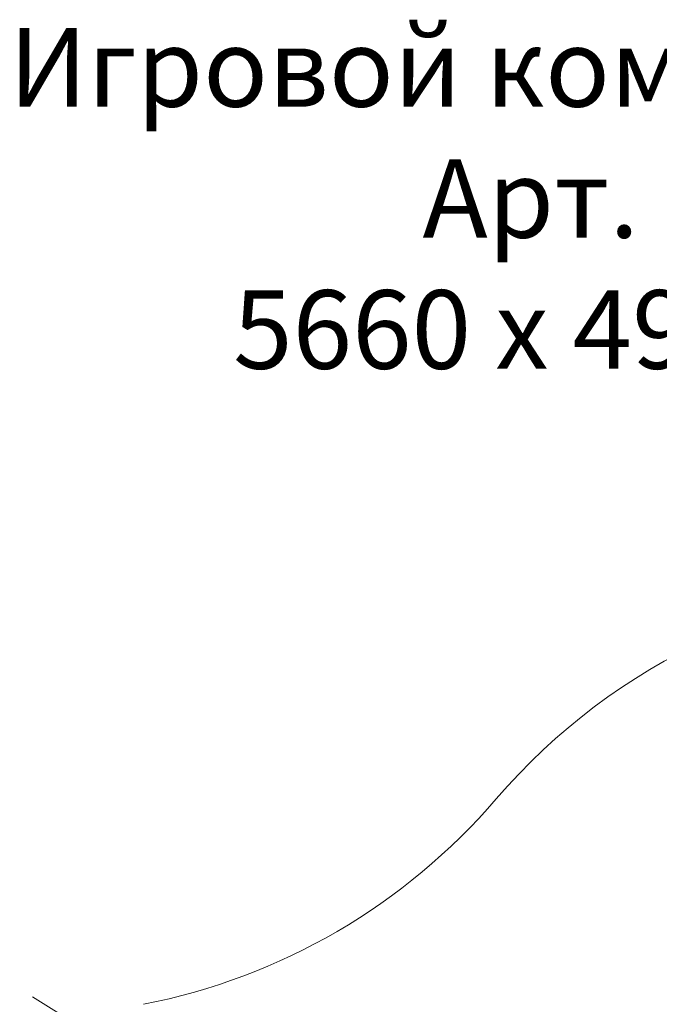
# Model space of a CAD drawing. Units: millimetres. Extents: x 573 to 578302, y 1528 to 596964.
# Drawn here: x 3559 to 5102, y 8523 to 10898 of the extents above; entities that cross this region are included whole.
import ezdxf

# ---------------------------------------------------------------- set-up
doc = ezdxf.new("R2010")
doc.units = ezdxf.units.MM
doc.layers.get('0').update_dxf_attribs({"color": 1, "lineweight": 15})
doc.layers.get('Defpoints').update_dxf_attribs({"lineweight": 15})
doc.layers.add('Подписи', color=7, linetype='Continuous', lineweight=15)
doc.styles.add('GOST-2.304_Type-B_italic', font='GOST Common Italic.ttf')
doc.styles.add('стиль1', font='isocpeui.ttf', dxfattribs={"height": 3})
doc.dimstyles.new('Мой размер', dxfattribs={"dimtxt": 150, "dimasz": 150, "dimexe": 0, "dimexo": 0.625, "dimgap": 50, "dimtad": 1, "dimtxsty": 'GOST-2.304_Type-B_italic', "dimblk": 'OBLIQUE', "dimcen": 2.5, "dimclrt": 256, "dimadec": 0, "dimazin": 0, "dimtfac": 1, "dimtmove": 0, "dimatfit": 3, "dimfxl": 1, "dimlwd": -1, "dimlwe": -1, "dimarcsym": 0})

# ---------------------------------------------------------------- blocks, each defined once
blk = doc.blocks.new('_Oblique')
at = {"color": 0, "linetype": 'ByBlock', "lineweight": -2}
blk.add_line((-0.5, -0.5), (0.5, 0.5), dxfattribs=at)
blk = doc.blocks.new('*D126')
at = {"layer": 'Defpoints', "color": 0, "ltscale": 600, "transparency": 16777216}
for p in [(3680.6, 8485.1), (3680.6, 8485.1), (4018.9, 7022.6)]:
    blk.add_point(p, dxfattribs=at)
at = {"layer": 'Подписи', "color": 0, "ltscale": 600, "transparency": 16777216}
for p, q in [((3680, 8485), (3680.6, 8485.1)), ((4018.9, 7022.6), (3680.6, 8485.1)), ((4018.3, 7022.5), (4018.9, 7022.6))]:
    blk.add_line(p, q, dxfattribs=at)
at = {"layer": 'Подписи', "color": 0, "ltscale": 600, "transparency": 16777216, "xscale": 150, "yscale": 150, "zscale": 150}
for p, rotation in [((3680.6, 8485.1), 103.0263801570751), ((4018.9, 7022.6), 283.0263801570751)]:
    blk.add_blockref('_Oblique', p, dxfattribs=dict(at, rotation=rotation))
at = {"layer": 'Подписи', "ltscale": 600, "transparency": 16777216, "insert": (3971.5, 7782.1), "char_height": 150, "attachment_point": 5, "rotation": 283.0264, "style": 'GOST-2.304_Type-B_italic'}
blk.add_mtext('1500', dxfattribs=at)

msp = doc.modelspace()

# ---------------------------------------------------------------- linework, layer by layer
at = {"layer": 'Подписи'}
msp.add_arc((5847.331, 8041.892), 1500, 90, 139.376498, dxfattribs=at)
at = {"layer": 'Подписи', "ltscale": 600}
msp.add_arc((3570.318, 9995.148), 1500, 281.069482, 319.376498, dxfattribs=at)

# ---------------------------------------------------------------- texts
at = {"layer": 'Подписи', "insert": (3138.777, 10877.141), "char_height": 189.53914, "attachment_point": 1, "style": 'стиль1'}
msp.add_mtext_dynamic_manual_height_columns('\\pxqc;Игровой комплекс TW 162\\PАрт. 22162\\P5660 х 4900 х 3000', width=4082.23715, gutter_width=1421.544, heights=[928.353], dxfattribs=at)

# ---------------------------------------------------------------- dimensions: what is measured, and where the dimension line sits
at = {"layer": 'Подписи', "ltscale": 600}
dim = msp.add_aligned_dim(p1=(4018.94, 7022.631), p2=(3680.588, 8485.123), distance=0, text='1500', dimstyle='Мой размер', dxfattribs=at)
dim.commit()
dim.dimension.update_dxf_attribs({"geometry": '*D126', "text_midpoint": (3971.547, 7782.052)})

doc.saveas('drawing.dxf')
